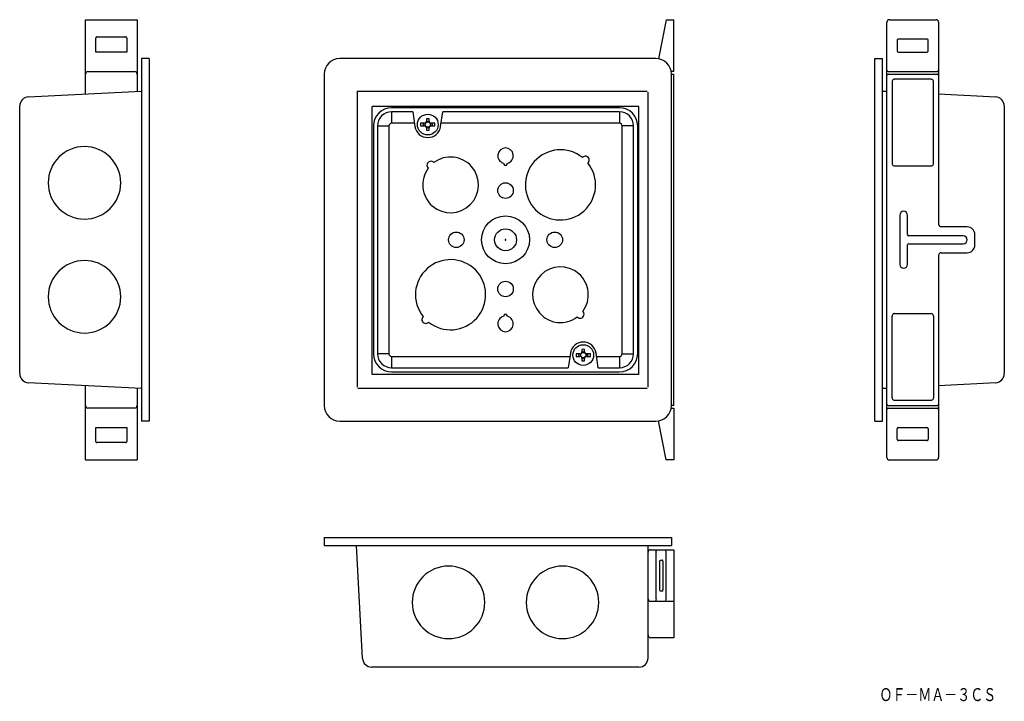
# Model space of a CAD drawing. Extents: x -51 to 329, y -22 to 241.
import ezdxf
from ezdxf.enums import TextEntityAlignment as Align

# ---------------------------------------------------------------- set-up
doc = ezdxf.new("R2010")
doc.units = 0
doc.header["$PDMODE"] = 65
doc.header["$PDSIZE"] = 0.2
doc.layers.add('1', color=7, linetype='CONTINUOUS')
doc.styles.add('MDRAFSTD', font='TXT', dxfattribs={"bigfont": 'BIGFONT'})

msp = doc.modelspace()

# ---------------------------------------------------------------- linework, layer by layer
at = {"layer": '1', "color": 7, "linetype": 'CONTINUOUS'}
for p, q in [((-25.91, 212.58), (-25.91, 241.25)), ((-25.91, 241.25), (-5.91, 241.25)), ((-5.91, 241.25), (-5.91, 213.63)), ((198.25, 241.25), (195.32, 226.15)), ((198.25, 241.25), (201.25, 241.25)), ((201.25, 221.25), (201.25, 241.25)), ((283.41, 72.25), (283.41, 240.25)), ((284.41, 241.25), (302.41, 241.25)), ((303.41, 240.25), (303.41, 162.25)), ((-21.91, 228.75), (-21.91, 234.09)), ((-21.41, 234.58), (-10.41, 234.58)), ((-9.91, 234.09), (-9.91, 228.75)), ((287.41, 233.24), (287.41, 229.25)), ((298.91, 233.75), (287.91, 233.75)), ((299.41, 229.25), (299.41, 233.24)), ((-9.91, 228.75), (-21.91, 228.75)), ((287.91, 228.75), (298.91, 228.75)), ((-1.25, 226.25), (-4.25, 226.25)), ((-4.25, 226.25), (-4.25, 86.25)), ((-1.25, 226.25), (-1.25, 86.25)), ((194.25, 226.25), (72.25, 226.25)), ((278.75, 86.25), (278.75, 226.25)), ((278.75, 226.25), (281.75, 226.25)), ((281.75, 86.25), (281.75, 226.25)), ((-24.91, 221.25), (-6.91, 221.25)), ((201.25, 221.25), (200.17, 221.25)), ((283.91, 221.25), (302.91, 221.25)), ((66.25, 220.25), (66.25, 92.25)), ((200.25, 92.25), (200.25, 220.25)), ((200.25, 220.25), (201.25, 220.25)), ((201.25, 92.25), (201.25, 220.25)), ((283.91, 220.25), (302.91, 220.25)), ((285.41, 217.25), (285.41, 185.75)), ((300.41, 218.25), (286.41, 218.25)), ((301.41, 185.75), (301.41, 217.25)), ((-47.93, 211.42), (-4.25, 213.71)), ((78.94, 213.2), (78.94, 99.3)), ((190.9, 213.56), (79.3, 213.56)), ((191.25, 99.3), (191.25, 213.2)), ((281.75, 213.71), (283.41, 213.63)), ((303.41, 212.58), (325.43, 211.42)), ((-51.25, 104.57), (-51.25, 207.93)), ((187.75, 207.78), (84.72, 207.78)), ((84.72, 104.23), (84.72, 207.78)), ((180.25, 207.25), (92.25, 207.25)), ((100.48, 205.65), (92.25, 205.65)), ((92.25, 205.65), (92.25, 201.25)), ((100.48, 205.65), (101.3, 200.03)), ((111.2, 200.03), (112.02, 205.65)), ((180.25, 205.65), (112.02, 205.65)), ((180.25, 205.65), (180.25, 201.25)), ((187.75, 104.23), (187.75, 207.78)), ((328.75, 207.93), (328.75, 104.57)), ((105.75, 202.94), (105.75, 202.05)), ((106.75, 202.05), (106.75, 202.94)), ((85.25, 200.25), (85.25, 112.25)), ((86.85, 200.25), (86.85, 112.25)), ((86.85, 200.25), (91.25, 200.25)), ((91.25, 200.25), (91.25, 112.25)), ((101.12, 201.25), (92.25, 201.25)), ((104.95, 201.25), (103.5, 201.25)), ((103.5, 201.25), (103.5, 200.25)), ((103.5, 200.25), (104.95, 200.25)), ((105.75, 199.45), (105.75, 198.56)), ((106.75, 198.56), (106.75, 199.45)), ((109, 201.25), (107.55, 201.25)), ((107.55, 200.25), (109, 200.25)), ((109, 200.25), (109, 201.25)), ((180.25, 201.25), (111.38, 201.25)), ((181.25, 112.25), (181.25, 200.25)), ((185.65, 200.25), (181.25, 200.25)), ((185.65, 112.25), (185.65, 200.25)), ((187.25, 112.25), (187.25, 200.25)), ((286.41, 184.75), (300.41, 184.75)), ((288.41, 165.75), (288.41, 146.75)), ((291.41, 158.25), (291.41, 165.75)), ((314.41, 161.25), (304.41, 161.25)), ((312.91, 157.75), (291.91, 157.75)), ((317.41, 154.25), (317.41, 158.25)), ((291.41, 146.75), (291.41, 154.25)), ((291.91, 154.75), (312.91, 154.75)), ((303.41, 150.25), (303.41, 72.25)), ((304.41, 151.25), (314.41, 151.25)), ((285.41, 95.25), (285.41, 126.75)), ((286.41, 127.75), (300.41, 127.75)), ((301.41, 126.75), (301.41, 95.25)), ((91.25, 112.25), (86.85, 112.25)), ((92.25, 111.25), (92.25, 106.85)), ((92.25, 111.25), (161.12, 111.25)), ((161.3, 112.47), (160.48, 106.85)), ((164.95, 112.25), (163.5, 112.25)), ((163.5, 112.25), (163.5, 111.25)), ((163.5, 111.25), (164.95, 111.25)), ((165.75, 113.94), (165.75, 113.05)), ((165.75, 110.45), (165.75, 109.56)), ((166.75, 113.05), (166.75, 113.94)), ((166.75, 109.56), (166.75, 110.45)), ((169, 112.25), (167.55, 112.25)), ((167.55, 111.25), (169, 111.25)), ((169, 111.25), (169, 112.25)), ((172.02, 106.85), (171.2, 112.47)), ((171.38, 111.25), (180.25, 111.25)), ((180.25, 111.25), (180.25, 106.85)), ((181.25, 112.25), (185.65, 112.25)), ((92.25, 106.85), (160.48, 106.85)), ((172.02, 106.85), (180.25, 106.85)), ((187.75, 104.23), (84.72, 104.23)), ((92.25, 105.25), (180.25, 105.25)), ((-4.25, 98.79), (-47.93, 101.08)), ((-25.91, 71.25), (-25.91, 99.92)), ((-5.91, 98.87), (-5.91, 71.25)), ((79.3, 98.94), (190.9, 98.94)), ((283.41, 98.87), (281.75, 98.79)), ((325.43, 101.08), (303.41, 99.92)), ((-6.91, 91.25), (-24.91, 91.25)), ((200.17, 91.25), (201.25, 91.25)), ((201.25, 92.25), (200.25, 92.25)), ((201.25, 91.25), (201.25, 71.25)), ((283.91, 92.25), (302.91, 92.25)), ((283.91, 91.25), (302.91, 91.25)), ((300.41, 94.25), (286.41, 94.25)), ((-21.91, 83.75), (-9.91, 83.75)), ((-21.91, 78.41), (-21.91, 83.75)), ((-9.91, 83.75), (-9.91, 78.41)), ((-1.25, 86.25), (-4.25, 86.25)), ((72.25, 86.25), (194.25, 86.25)), ((198.25, 71.25), (195.32, 86.35)), ((278.75, 86.25), (281.75, 86.25)), ((287.91, 83.75), (298.91, 83.75)), ((287.41, 79.26), (287.41, 83.25)), ((299.41, 83.25), (299.41, 79.26)), ((-10.41, 77.92), (-21.41, 77.92)), ((298.91, 78.75), (287.91, 78.75)), ((-25.91, 71.25), (-5.91, 71.25)), ((201.25, 71.25), (198.25, 71.25)), ((284.41, 71.25), (302.41, 71.25)), ((66.25, 41.25), (66.25, 38.25)), ((66.25, 41.25), (200.25, 41.25)), ((66.25, 38.25), (200.25, 38.25)), ((81.08, -5.43), (78.79, 38.25)), ((191.25, -5.25), (191.25, 38.25)), ((200.25, 41.25), (200.25, 38.25)), ((192.25, 36.59), (201.25, 36.59)), ((194.17, 36.59), (194.36, 35.59)), ((194.36, 17.59), (194.36, 35.59)), ((198.25, 35.59), (198.06, 36.59)), ((198.25, 17.59), (198.25, 35.59)), ((201.25, 36.59), (201.25, 2.59)), ((195.82, 32.09), (195.92, 32.59)), ((195.82, 21.09), (195.82, 32.09)), ((195.92, 32.59), (196.86, 32.59)), ((196.95, 32.09), (196.95, 21.09)), ((195.92, 20.59), (195.82, 21.09)), ((196.86, 20.59), (195.92, 20.59)), ((201.25, 16.59), (192.25, 16.59)), ((194.36, 17.59), (194.17, 16.59)), ((198.06, 16.59), (198.25, 17.59)), ((201.25, 2.59), (192.25, 2.59)), ((187.75, -8.75), (84.57, -8.75))]:
    msp.add_line(p, q, dxfattribs=at)
for points in [[(-21.41, 234.58, 0.114515), (-21.63, 234.53, 0.080128), (-21.76, 234.44, 0.081073), (-21.86, 234.31, 0.118377), (-21.91, 234.09, 0.118377), (-21.91, 234.09, 0.118377)], [(-9.91, 234.09, 0.118377), (-9.96, 234.31, 0.081073), (-10.05, 234.44, 0.080128), (-10.18, 234.53, 0.114515), (-10.41, 234.58, 0.114515)], [(287.91, 233.75, 0.118377), (287.68, 233.7, 0.081073), (287.55, 233.6, 0.080128), (287.46, 233.47, 0.114515), (287.41, 233.24, 0.114515), (287.41, 233.24, 0.114515)], [(299.41, 233.24, 0.114515), (299.36, 233.47, 0.080128), (299.26, 233.6, 0.081073), (299.13, 233.7, 0.118377), (298.91, 233.75, 0.118377)], [(286.41, 218.25, 0.080337), (286.09, 218.2, 0.116719), (285.7, 217.96, 0.116719), (285.46, 217.57, 0.080681), (285.41, 217.25, 0.000342)], [(301.41, 217.25, 0.080337), (301.36, 217.57, 0.116719), (301.12, 217.96, 0.116719), (300.72, 218.2, 0.080681), (300.41, 218.25, 0.000342)], [(79.3, 213.56, 0.016697), (79.26, 213.55, 0.182014), (79.04, 213.46, 0.182014), (78.95, 213.24, 0.082754), (78.94, 213.2, 0.086053)], [(285.41, 185.75, 0.080337), (285.46, 185.43, 0.116719), (285.7, 185.04, 0.116719), (286.09, 184.8, 0.080681), (286.41, 184.75, 0.000342)], [(300.41, 184.75, 0.080337), (300.72, 184.8, 0.116719), (301.12, 185.04, 0.116719), (301.36, 185.43, 0.080681), (301.41, 185.75, 0.000342)], [(286.41, 127.75, 0.080337), (286.09, 127.7, 0.116719), (285.7, 127.46, 0.116719), (285.46, 127.07, 0.080681), (285.41, 126.75, 0.000342)], [(301.41, 126.75, 0.080337), (301.36, 127.07, 0.116719), (301.12, 127.46, 0.116719), (300.72, 127.7, 0.080681), (300.41, 127.75, 0.000342)], [(285.41, 95.25, 0.080337), (285.46, 94.93, 0.116719), (285.7, 94.54, 0.116719), (286.09, 94.3, 0.080681), (286.41, 94.25, 0.000342)], [(300.41, 94.25, 0.080337), (300.72, 94.3, 0.116719), (301.12, 94.54, 0.116719), (301.36, 94.93, 0.080681), (301.41, 95.25, 0.000342)], [(-21.91, 78.41, 0.118377), (-21.86, 78.19, 0.081073), (-21.76, 78.06, 0.080128), (-21.63, 77.97, 0.114515), (-21.41, 77.92, 0.114515), (-21.41, 77.92, 0.114515)], [(-10.41, 77.92, 0.114515), (-10.18, 77.97, 0.080128), (-10.05, 78.06, 0.081073), (-9.96, 78.19, 0.118377), (-9.91, 78.41, 0.118377), (-9.91, 78.41, 0.118377)], [(287.41, 79.26, 0.114515), (287.46, 79.03, 0.080128), (287.55, 78.9, 0.081073), (287.68, 78.8, 0.118377), (287.91, 78.75, 0.118377)], [(298.91, 78.75, 0.118377), (299.13, 78.8, 0.081073), (299.26, 78.9, 0.080128), (299.36, 79.03, 0.114515), (299.41, 79.26, 0.114515), (299.41, 79.26, 0.114515)], [(196.95, 32.09, 0.023391), (196.94, 32.32, 0.02287), (196.93, 32.45, 0.041628), (196.9, 32.54, 0.236618), (196.86, 32.59, 0.236618)], [(196.86, 20.59, 0.236618), (196.9, 20.64, 0.041628), (196.93, 20.74, 0.02287), (196.94, 20.87, 0.023391), (196.95, 21.09, 0.023391), (196.95, 21.09, 0.023391)]]:
    msp.add_lwpolyline(points, format="xyb", dxfattribs=at)
for centre, radius in [((106.25, 200.75), 4), ((106.25, 200.75), 1.02), ((136.25, 175.25), 3), ((136.25, 156.25), 9.25), ((136.25, 156.25), 4.25), ((117.25, 156.25), 3), ((155.25, 156.25), 3), ((136.25, 137.25), 3), ((166.25, 111.75), 4), ((166.25, 111.75), 1.02)]:
    msp.add_circle(centre, radius, dxfattribs=at)
for centre, radius, start, end in [((284.41, 240.25), 1, 90, 180), ((302.41, 240.25), 1, 0, 90), ((287.91, 229.25), 0.5, 180, 270), ((298.91, 229.25), 0.5, 270, 0), ((72.25, 220.25), 6, 90, 180), ((194.25, 220.25), 6, 0, 90), ((-24.91, 220.25), 1, 90, 180), ((-6.91, 220.25), 1, 0, 90), ((283.91, 221.75), 0.5, 180, 270), ((302.91, 221.75), 0.5, 270, 0), ((283.91, 219.75), 0.5, 90, 180), ((302.91, 219.75), 0.5, 0, 90), ((-47.75, 207.93), 3.5, 93, 180), ((325.25, 207.93), 3.5, 0, 87), ((92.25, 200.25), 7, 90, 180), ((92.25, 200.25), 5.4, 90, 180), ((180.25, 200.25), 7, 0, 90), ((180.25, 200.25), 5.4, 0, 90), ((104.95, 202.05), 0.8, 270, 0), ((106.25, 200.75), 1.2, 63.6863, 116.3137), ((106.25, 200.75), 2.25, 77.1604, 102.8396), ((107.55, 202.05), 0.8, 180, 270), ((92.25, 200.25), 1, 90, 180), ((106.25, 200.75), 5, 188.2909, 351.7091), ((106.25, 200.75), 1.8, 163.8841, 196.1159), ((104.95, 199.45), 0.8, 0, 90), ((106.25, 200.75), 1.2, 153.6863, 206.3137), ((106.25, 200.75), 1.2, 243.6863, 296.3137), ((106.25, 200.75), 2.25, 257.1604, 282.8396), ((107.55, 199.45), 0.8, 90, 180), ((106.25, 200.75), 1.2, 333.6863, 26.3137), ((106.25, 200.75), 1.8, 343.8841, 16.1159), ((180.25, 200.25), 1, 0, 90), ((-26.25, 178.25), 14, 90, 180), ((-26.25, 178.25), 14, 0, 90.0041), ((136.25, 188.75), 3, 284.3615, 255.6385), ((157.46, 177.46), 13.55, 51.3459, 38.6541), ((115.04, 177.46), 10.75, 143.0013, 126.9987), ((107.44, 185.06), 1.5, 40.9994, 229.0006), ((167.04, 187.04), 1.5, 311.827, 138.173), ((136.25, 185.75), 0.75, 172.8192, 7.1808), ((-26.25, 178.25), 14, 179.9959, 270.0041), ((-26.25, 178.25), 14, 270, 0), ((289.91, 165.75), 1.5, 0, 180), ((304.41, 162.25), 1, 180, 270), ((314.41, 158.25), 3, 0, 90), ((291.91, 158.25), 0.5, 180, 270), ((312.91, 156.25), 1.5, 270, 90), ((291.91, 154.25), 0.5, 90, 180), ((314.41, 154.25), 3, 270, 0), ((-26.25, 134.25), 14, 90, 180), ((-26.25, 134.25), 14, 0, 90.0041), ((115.04, 135.04), 13.55, 231.3459, 218.6541), ((304.41, 150.25), 1, 90, 180), ((157.46, 135.04), 10.75, 323.0013, 306.9987), ((289.91, 146.75), 1.5, 180, 0), ((-26.25, 134.25), 14, 179.9959, 270.0041), ((-26.25, 134.25), 14, 270, 0), ((105.46, 125.46), 1.5, 131.827, 318.173), ((136.25, 123.75), 3, 104.3615, 75.6385), ((136.25, 126.75), 0.75, 352.8192, 187.1808), ((165.06, 127.44), 1.5, 220.9994, 49.0006), ((166.25, 111.75), 5, 8.2909, 171.7091), ((92.25, 112.25), 7, 180, 270), ((92.25, 112.25), 5.4, 180, 270), ((92.25, 112.25), 1, 180, 270), ((166.25, 111.75), 1.8, 163.8841, 196.1159), ((164.95, 113.05), 0.8, 270, 0), ((164.95, 110.45), 0.8, 0, 90), ((166.25, 111.75), 1.2, 153.6863, 206.3137), ((166.25, 111.75), 1.2, 63.6863, 116.3137), ((166.25, 111.75), 1.2, 243.6863, 296.3137), ((166.25, 111.75), 2.25, 77.1604, 102.8396), ((167.55, 113.05), 0.8, 180, 270), ((167.55, 110.45), 0.8, 90, 180), ((166.25, 111.75), 1.2, 333.6863, 26.3137), ((166.25, 111.75), 1.8, 343.8841, 16.1159), ((180.25, 112.25), 5.4, 270, 0), ((180.25, 112.25), 7, 270, 0), ((180.25, 112.25), 1, 270, 0), ((166.25, 111.75), 2.25, 257.1604, 282.8396), ((-47.75, 104.57), 3.5, 180, 267), ((325.25, 104.57), 3.5, 273, 0), ((-24.91, 92.25), 1, 180, 270), ((-6.91, 92.25), 1, 270, 0), ((72.25, 92.25), 6, 180, 270), ((194.25, 92.25), 6, 270, 0), ((283.91, 92.75), 0.5, 180, 270), ((283.91, 90.75), 0.5, 90, 180), ((302.91, 92.75), 0.5, 270, 0), ((302.91, 90.75), 0.5, 0, 90), ((287.91, 83.25), 0.5, 90, 180), ((298.91, 83.25), 0.5, 0, 90), ((284.41, 72.25), 1, 180, 270), ((302.41, 72.25), 1, 270, 0), ((192.25, 35.59), 1, 90, 180), ((114.25, 16.25), 14, 89.9959, 180.0041), ((114.25, 16.25), 14, 0, 90), ((158.25, 16.25), 14, 89.9959, 180.0041), ((158.25, 16.25), 14, 0, 90), ((114.25, 16.25), 14, 180, 270), ((114.25, 16.25), 14, 269.9959, 0.0041), ((158.25, 16.25), 14, 180, 270), ((158.25, 16.25), 14, 269.9959, 0.0041), ((192.25, 17.59), 1, 180, 270), ((192.25, 3.59), 1, 180, 270), ((84.57, -5.25), 3.5, 183, 270), ((187.75, -5.25), 3.5, 270, 0)]:
    msp.add_arc(centre, radius, start, end, dxfattribs=at)
at = {"layer": '1', "color": 1, "linetype": 'CONTINUOUS'}
msp.add_point((136.25, 156.25), dxfattribs=at)
msp.add_point((136.25, 156.25), dxfattribs=at)

# ---------------------------------------------------------------- texts
at = {"layer": '1', "color": 7, "linetype": 'CONTINUOUS', "style": 'MDRAFSTD', "width": 0.86983}
msp.add_text('ＯＦ－ＭＡ－３ＣＳ', height=5, dxfattribs=at).set_placement((280.55, -21.88), (325.61, -21.88), align=Align.FIT)

doc.saveas('drawing.dxf')
